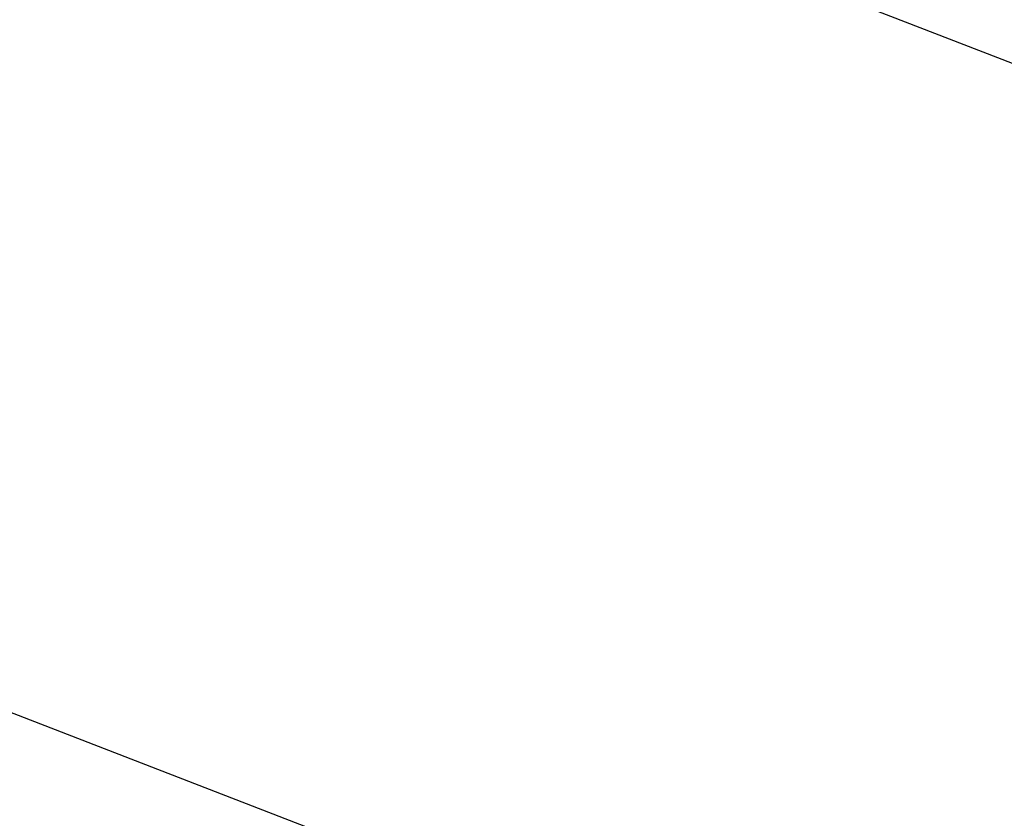
# Model space of a CAD drawing. Units: millimetres. Extents: x 0 to 297, y 0 to 210.
# Drawn here: x 122 to 128, y 110 to 115 of the extents above; entities that cross this region are included whole.
import ezdxf
from ezdxf.enums import TextEntityAlignment as Align

# ---------------------------------------------------------------- set-up
doc = ezdxf.new("R2010")
doc.units = ezdxf.units.MM
doc.header["$LTSCALE"] = 16.335
doc.layers.get('0').update_dxf_attribs({"linetype": 'CONTINUOUS'})
doc.styles.get("Standard").update_dxf_attribs({"font": 'cgtime.ttf'})
doc.dimstyles.new('DIMSTYLE_2', dxfattribs={"dimtxt": 2.5, "dimasz": 3.5, "dimexe": 1.5, "dimexo": 1, "dimgap": 1.25, "dimtad": 0, "dimtih": 1, "dimtoh": 1, "dimdec": 1, "dimlfac": 2, "dimtxsty": 'STANDARD', "dimblk": '_FILLED', "dimblk1": '_FILLED', "dimblk2": '_FILLED', "dimcen": 0.09, "dimadec": 0, "dimazin": 0, "dimtfac": 1, "dimtdec": 1, "dimtofl": 0, "dimtmove": 0, "dimatfit": 3, "dimldrblk": '_FILLED', "dimfxl": 1, "dimtolj": 1, "dimarcsym": 0})

# ---------------------------------------------------------------- blocks, each defined once
blk = doc.blocks.new('_FILLED')
at = {"color": 0, "linetype": 'BYBLOCK'}
blk.add_solid([(0, 0), (-1, 0.2143), (-1, -0.2143)], dxfattribs=at)
blk = doc.blocks.new('*D2')
at = {"color": 2, "linetype": 'CONTINUOUS'}
for p, q in [((118.1078, 180.3299), (130.9013, 167.5364)), ((129.8406, 168.597), (83.5906, 122.3471)), ((32.3406, 71.0971), (74.8406, 113.5971)), ((20.6078, 82.83), (33.4013, 70.0364))]:
    blk.add_line(p, q, dxfattribs=at)
at = {"color": 2, "linetype": 'CONTINUOUS', "xscale": 3.5, "yscale": 3.5, "zscale": 3.5}
for p, rotation in [((129.8406, 168.597), 44.9999794323), ((32.3406, 71.0971), 224.9999794323)]:
    blk.add_blockref('_FILLED', p, dxfattribs=dict(at, rotation=rotation))
at = {"color": 2, "linetype": 'CONTINUOUS'}
for s, p, p2 in [('265', (75.5264, 118.5971), (80.9836, 118.5971)), ('mm', (80.9836, 118.5971), (86.6548, 118.5971)), ('10-3/8"', (75.3951, 114.8471), (86.7862, 114.8471))]:
    blk.add_text(s, height=2.5, dxfattribs=at).set_placement(p, p2, align=Align.FIT)

msp = doc.modelspace()

# ---------------------------------------------------------------- linework, layer by layer
at = {"color": 7, "linetype": 'CONTINUOUS'}
for p, q in [((119.59136, 118.33611), (203.49041, 85.85672)), ((119.56475, 111.58102), (203.46381, 79.10163))]:
    msp.add_line(p, q, dxfattribs=at)

# ---------------------------------------------------------------- dimensions: what is measured, and where the dimension line sits
at = {"color": 2, "linetype": 'CONTINUOUS'}
dim = msp.add_linear_dim(base=(129.84064, 168.59702), p1=(19.90069, 83.53706), p2=(117.40069, 181.03698), angle=44.999979, text='<>mm\\P10-3/8"', dimstyle='DIMSTYLE_2', dxfattribs=at)
dim.commit()
dim.dimension.update_dxf_attribs({"geometry": '*D2', "text_midpoint": (81.09064, 117.97206), "dimtype": 160})

doc.saveas('drawing.dxf')
